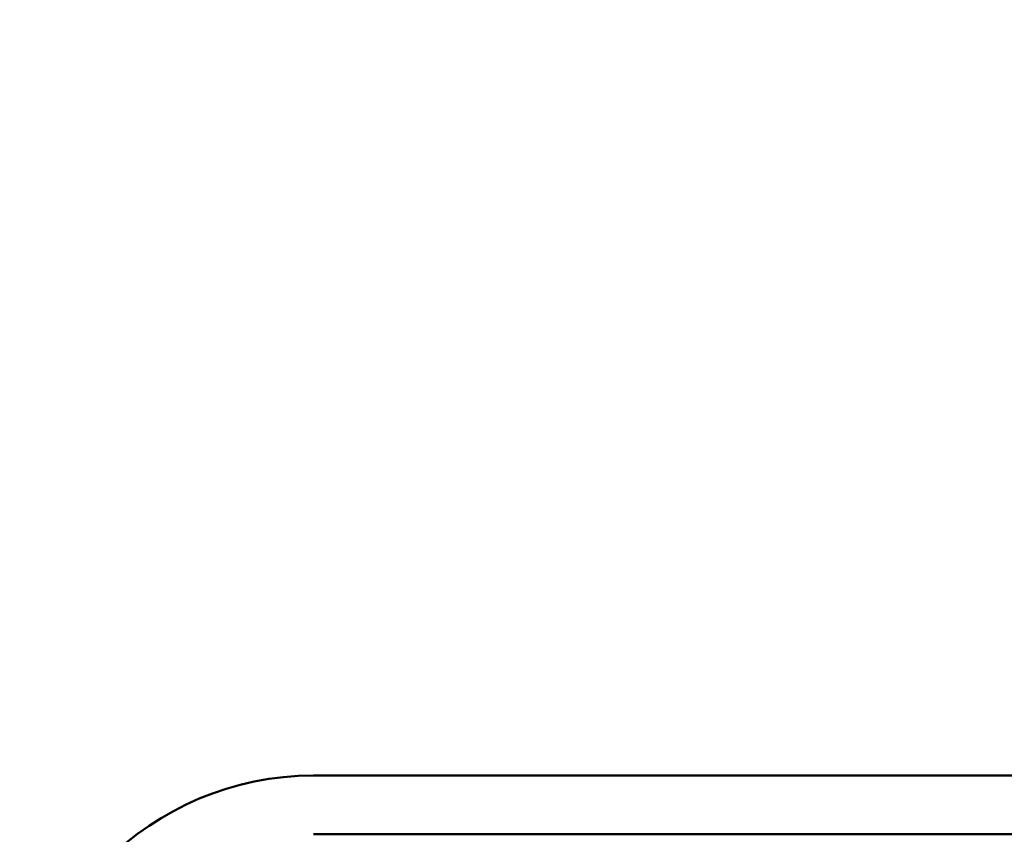
# Model space of a CAD drawing. Units: millimetres. Extents: x 69 to 994, y -180 to 962.
# Drawn here: x 417 to 434, y 641 to 655 of the extents above; entities that cross this region are included whole.
import ezdxf

# ---------------------------------------------------------------- set-up
doc = ezdxf.new("R2010")
doc.units = ezdxf.units.MM
doc.header["$LTSCALE"] = 0.818504
doc.layers.add('NoLayerName_001', color=7, linetype='Continuous')
doc.styles.get("Standard").update_dxf_attribs({"font": 'txt', "bigfont": 'extfont2'})
doc.dimstyles.get("Standard").update_dxf_attribs({"dimtxt": 2.5, "dimasz": 2.5, "dimexe": 1.25, "dimexo": 0.625, "dimtad": 1, "dimzin": 0, "dimdsep": 46, "dimtxsty": 'Standard', "dimcen": 2.5, "dimadec": 0, "dimazin": 0, "dimtfac": 0.75, "dimtmove": 0, "dimatfit": 3, "dimfxl": 1, "dimarcsym": 0})

# ---------------------------------------------------------------- blocks, each defined once
blk = doc.blocks.new('_OPEN30')
at = {"color": 0, "linetype": 'ByBlock', "lineweight": -2}
for p, q in [((-1, 0.267949), (0, 0)), ((0, 0), (-1, -0.267949)), ((0, 0), (-1, 0))]:
    blk.add_line(p, q, dxfattribs=at)
blk = doc.blocks.new('*D24')
at = {"layer": 'Defpoints', "color": 0}
for p in [(323.572, 780.689), (435.037, 780.689), (435.026, 589.689)]:
    blk.add_point(p, dxfattribs=at)
at = {"layer": 'NoLayerName_001', "color": 0, "linetype": 'Continuous', "lineweight": 25}
for p, q in [((435.037, 780.689), (322.322, 780.689)), ((323.572, 594.939), (323.572, 775.439)), ((435.026, 589.689), (322.322, 589.689))]:
    blk.add_line(p, q, dxfattribs=at)
at = {"layer": 'NoLayerName_001', "color": 0, "lineweight": 25, "xscale": 5.25, "yscale": 5.25, "zscale": 5.25}
for p, rotation in [((323.572, 780.689), 90), ((323.572, 589.689), 270)]:
    blk.add_blockref('_OPEN30', p, dxfattribs=dict(at, rotation=rotation))
at = {"layer": 'NoLayerName_001', "color": 0, "lineweight": 25, "insert": (314.822, 685.196), "char_height": 10.5, "attachment_point": 5, "rotation": 90}
blk.add_mtext('%%c191', dxfattribs=at)

msp = doc.modelspace()

# ---------------------------------------------------------------- linework, layer by layer
at = {"layer": 'NoLayerName_001', "color": 7, "linetype": 'Continuous', "lineweight": 50}
for p, q in [((422.026, 642.189), (448.026, 642.189)), ((448.026, 641.189), (422.026, 641.189))]:
    msp.add_line(p, q, dxfattribs=at)
at = {"layer": 'NoLayerName_001', "color": 8, "linetype": 'Continuous', "lineweight": 50}
msp.add_arc((435.026, 685.189), 79.493, 278.8293, 261.1707, dxfattribs=at)
at = {"layer": 'NoLayerName_001', "color": 7, "linetype": 'Continuous', "lineweight": 50}
msp.add_arc((422.026, 637.189), 5, 90, 180, dxfattribs=at)

# ---------------------------------------------------------------- dimensions: what is measured, and where the dimension line sits
at = {"layer": 'NoLayerName_001', "color": 7, "linetype": 'Continuous', "lineweight": 25}
dim = msp.add_linear_dim(base=(323.572, 780.689), p1=(435.026, 589.689), p2=(435.037, 780.689), angle=90, dimstyle='Standard', override={"dimtxt": 10.5, "dimasz": 5.25, "dimexo": 0, "dimgap": 3.5, "dimdec": 1, "dimzin": 8, "dimpost": '%%c<>', "dimblk": 'OPEN30', "dimclrd": 0, "dimclre": 0, "dimclrt": 0, "dimtp": 0, "dimtm": 0, "dimlwd": 25, "dimlwe": 25}, dxfattribs=at)
dim.commit()
dim.dimension.update_dxf_attribs({"geometry": '*D24', "text_midpoint": (323.572, 685.196), "dimtype": 160})

doc.saveas('drawing.dxf')
